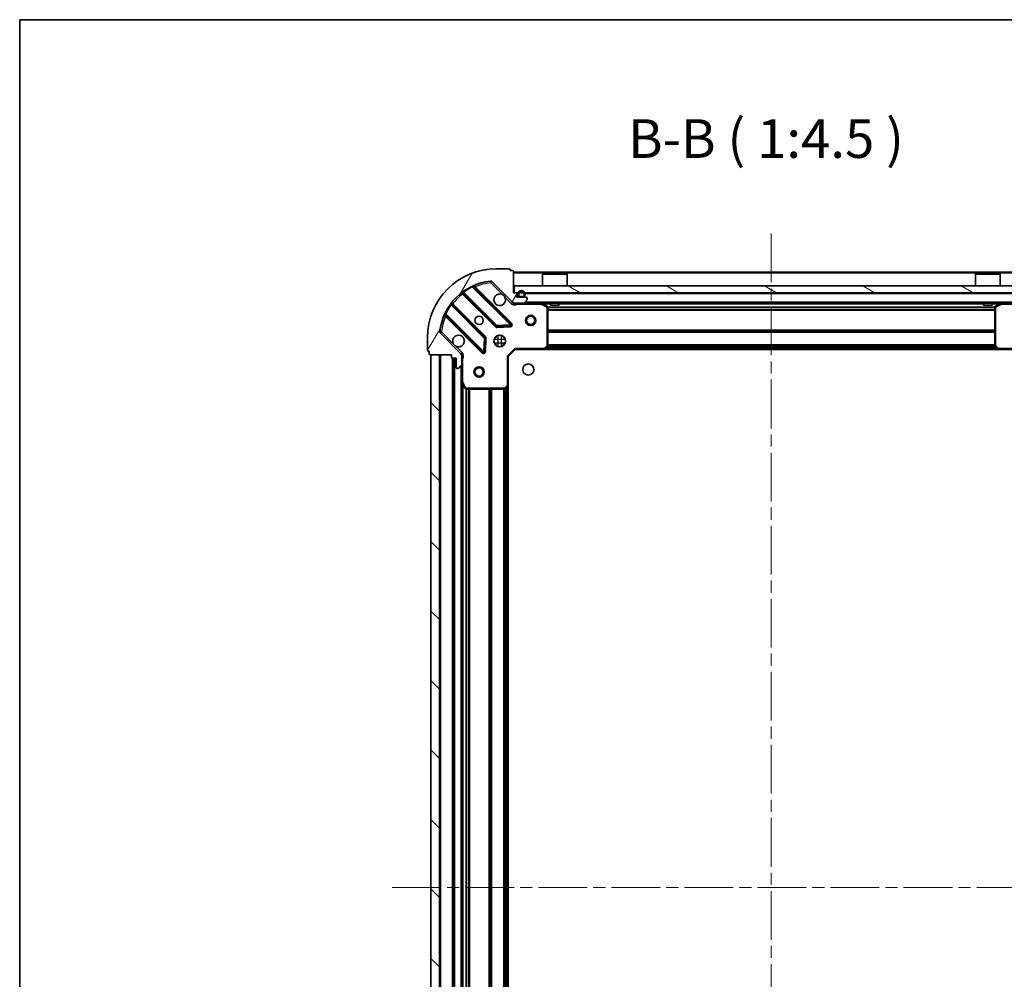
# Model space of a CAD drawing. Units: millimetres. Extents: x 36 to 6743, y 20 to 1284.
# Drawn here: x 1024 to 1310, y 1005 to 1284 of the extents above; entities that cross this region are included whole.
import ezdxf

# ---------------------------------------------------------------- set-up
doc = ezdxf.new("R2010")
doc.units = ezdxf.units.MM
doc.header["$LTSCALE"] = 2.5
doc.linetypes.add('CHAIN', pattern=[0.35429999999999995, 0.2362, -0.0295, 0.0591, -0.0295])
for name, color, linetype, lineweight in [('Border (ISO)', 7, 'Continuous', 35), ('Symbol (ISO)', 7, 'Continuous', 18), ('Visible (ISO)', 7, 'Continuous', 35), ('Visible Narrow (ISO)', 7, 'Continuous', 25)]:
    doc.layers.add(name, color=color, linetype=linetype, lineweight=lineweight)
doc.layers.add('Centerline (ISO)', color=7, linetype='Continuous', lineweight=18, true_color=0x80ffff)
doc.layers.add('Hatch (ISO)', color=1, linetype='Continuous', lineweight=18, true_color=0xff0000)
doc.styles.add('Note Text (TK)', font='MS PGothic.ttf')

# ---------------------------------------------------------------- blocks, each defined once
blk = doc.blocks.new('図面枠 tk図枠')
at = {"layer": 'Border (ISO)'}
for q in [(405.5, 289), (14.50000000000001, 8.000000000000007)]:
    blk.add_line((14.49999999999999, 289), q, dxfattribs=at)

msp = doc.modelspace()

# ---------------------------------------------------------------- hatches: boundary and pattern name
at = {"layer": 'Hatch (ISO)'}
h = msp.add_hatch(dxfattribs=at)
h.set_pattern_fill('ANSI31', color=256, scale=114.3, angle=14.999977780745, style=0)
h.set_pattern_definition([(59.99997778074501, (958.5, -16.00000000000001), (-12.37333518622901, 7.143754798369493), [])])
edge = h.paths.add_edge_path()
edge.add_line((1149.392455180079, 1187.038760516398), (1149.392455180079, 1186.338760516398))
edge.add_ellipse((1149.692455180079, 1186.338760516398), major_axis=(-3.31229937188826e-15, -0.2999999999999958), ratio=1, start_angle=270.0000000000006, end_angle=360.000000000004)
edge.add_line((1149.692455180079, 1186.038760516398), (1150.692455180079, 1186.038760516398))
edge.add_line((1150.692455180079, 1186.038760516398), (1150.692455180079, 1183.338760516398))
edge.add_ellipse((1150.992455180079, 1183.338760516398), major_axis=(2.238815751237524e-15, -0.3000000000000013), ratio=1, start_angle=269.9999999999996, end_angle=359.9999999999996)
edge.add_line((1150.992455180079, 1183.038760516398), (1151.185348398893, 1183.038760516398))
edge.add_ellipse((1151.185348398893, 1183.538760516398), major_axis=(0.4999999999999982, 3.061616997868371e-17), ratio=1, start_angle=270, end_angle=314.9999999999971)
edge.add_line((1151.538901789486, 1183.185207125805), (1152.246008570672, 1183.892313906992))
edge.add_ellipse((1151.892455180079, 1184.245867297585), major_axis=(0.3535533905932309, 0.3535533905932953), ratio=1, start_angle=269.9999999999991, end_angle=314.9999999999948)
edge.add_line((1152.392455180079, 1184.245867297585), (1152.392455180079, 1186.624546954025))
edge.add_ellipse((1151.392455180079, 1186.624546954025), major_axis=(1.048990684667789e-15, 1.000000000000001), ratio=1, start_angle=270.0000000000001, end_angle=315.0000000000001)
edge.add_line((1152.099561961266, 1187.331653735212), (1146.121577181902, 1193.309638514575))
edge.add_ellipse((1146.475130572496, 1193.663191905168), major_axis=(-0.3535533905933092, 0.3535533905932353), ratio=1, start_angle=39.172893488872376, end_angle=89.99999999999977, ccw=False)
edge.add_ellipse((1162.392455180079, 1192.038760516398), major_axis=(1.675194869668966, 16.41474100157035), ratio=1, start_angle=11.654213022238594, end_angle=89.99999999999989, ccw=False)
edge.add_ellipse((1160.768023791309, 1207.956085123982), major_axis=(0.4974163939869647, 0.05076348089907538), ratio=1, start_angle=39.17289348887158, end_angle=90.00000000000239, ccw=False)
edge.add_line((1161.121577181902, 1208.309638514575), (1167.099561961266, 1202.331653735212))
edge.add_ellipse((1167.806668742452, 1203.038760516398), major_axis=(0.7071067811865551, -0.7071067811865529), ratio=1, start_angle=269.9999999999999, end_angle=314.9999999999994)
edge.add_line((1167.806668742452, 1202.038760516398), (1170.185348398893, 1202.038760516398))
edge.add_ellipse((1170.185348398893, 1202.538760516398), major_axis=(0.4999999999999849, -6.630721977772258e-15), ratio=1, start_angle=269.9999999999997, end_angle=314.9999999999957)
edge.add_line((1170.538901789486, 1202.185207125805), (1171.246008570673, 1202.892313906992))
edge.add_ellipse((1170.892455180079, 1203.245867297585), major_axis=(0.3535533905932665, 0.3535533905932909), ratio=1, start_angle=270.0000000000009, end_angle=315.0000000000021)
edge.add_line((1171.392455180079, 1203.245867297585), (1171.392455180079, 1203.438760516398))
edge.add_ellipse((1171.092455180079, 1203.438760516398), major_axis=(-1.128592726612367e-15, 0.3000000000000025), ratio=1, start_angle=269.9999999999998, end_angle=359.9999999999998)
edge.add_line((1171.092455180079, 1203.738760516398), (1168.392455180079, 1203.738760516398))
edge.add_line((1168.392455180079, 1203.738760516398), (1168.392455180079, 1204.738760516398))
edge.add_ellipse((1168.092455180079, 1204.738760516398), major_axis=(4.422522396513417e-15, 0.2999999999999969), ratio=1, start_angle=270.0000000000076, end_angle=360.0000000000026)
edge.add_line((1168.092455180079, 1205.038760516398), (1167.392455180079, 1205.038760516398))
edge.add_line((1167.392455180079, 1205.038760516398), (1167.392455180079, 1211.238760516398))
edge.add_ellipse((1167.092455180079, 1211.238760516398), major_axis=(-2.238815751237524e-15, 0.3000000000000013), ratio=1, start_angle=270.0000000000064, end_angle=359.9999999999978)
edge.add_line((1167.092455180079, 1211.538760516398), (1166.392455180079, 1211.538760516398))
edge.add_line((1166.392455180079, 1211.538760516398), (1166.392455180079, 1211.738760516398))
edge.add_ellipse((1166.092455180079, 1211.738760516398), major_axis=(2.202076347263103e-15, 0.299999999999998), ratio=1, start_angle=270.0000000000004, end_angle=360.0000000000021)
edge.add_line((1166.092455180079, 1212.038760516398), (1162.392455180079, 1212.038760516398))
edge.add_ellipse((1162.392455180079, 1192.038760516398), major_axis=(-20, -1.010643099614861e-14), ratio=1, start_angle=269.9999999999999, end_angle=359.9999999999999)
edge.add_line((1142.392455180079, 1192.038760516398), (1142.392455180079, 1188.338760516398))
edge.add_ellipse((1142.692455180079, 1188.338760516398), major_axis=(1.836970198721033e-17, -0.3000000000000003), ratio=1, start_angle=270, end_angle=360)
edge.add_line((1142.692455180079, 1188.038760516398), (1142.892455180079, 1188.038760516398))
edge.add_line((1142.892455180079, 1188.038760516398), (1142.892455180079, 1187.338760516398))
edge.add_ellipse((1143.192455180079, 1187.338760516398), major_axis=(3.349038775862688e-15, -0.3000000000000025), ratio=1, start_angle=269.9999999999993, end_angle=359.999999999996)
edge.add_line((1143.192455180079, 1187.038760516398), (1149.392455180079, 1187.038760516398))
h = msp.add_hatch(dxfattribs=at)
h.set_pattern_fill('ANSI31', color=256, scale=114.3, angle=105.00024553567, style=0)
h.set_pattern_definition([(150.00024553567, (958.5, -16.00000000000001), (-7.143696975159263, -12.37336857032475), [])])
h.paths.add_polyline_path([(1317.142455180079, 1205.038760516398), (1317.142455180079, 1207.038760516398), (1167.642455180079, 1207.038760516398), (1167.642455180079, 1205.038760516398)])
h = msp.add_hatch(dxfattribs=at)
h.set_pattern_fill('ANSI31', color=256, scale=114.3, style=0)
h.set_pattern_definition([(45, (958.5, -16.00000000000001), (-10.1027881362028, 10.1027881362028), [])])
edge = h.paths.add_edge_path()
edge.add_ellipse((1169.242455180079, 1204.238760516398), major_axis=(2.792747665223668e-15, -0.3000000000000001), ratio=1, start_angle=269.9999999999995, end_angle=359.9999999999995)
edge.add_line((1169.242455180079, 1203.938760516398), (1170.242455180079, 1203.938760516398))
edge.add_ellipse((1170.242455180079, 1204.238760516398), major_axis=(0.2999999999999997, 2.445802970028303e-15), ratio=1, start_angle=269.9999999999978, end_angle=359.9999999999996)
edge.add_line((1170.542455180079, 1204.238760516398), (1170.542455180079, 1204.738760516398))
edge.add_ellipse((1169.742455180079, 1204.738760516398), major_axis=(-6.967022310602153e-15, 0.8000000000000002), ratio=1, start_angle=269.9999999999995, end_angle=449.9999999999995)
edge.add_line((1168.942455180079, 1204.738760516398), (1168.942455180079, 1204.238760516398))
h = msp.add_hatch(dxfattribs=at)
h.set_pattern_fill('ANSI31', color=256, scale=114.3, angle=90.00021045915, style=0)
h.set_pattern_definition([(135.00021045915, (958.5, -16.00000000000001), (-10.10275102652165, -10.10282524574763), [])])
h.paths.add_polyline_path([(1143.392455180079, 1187.038760516398), (1143.392455180079, 877.0387605163983), (1145.892455180079, 877.0387605163983), (1145.892455180079, 1187.038760516398)])

# ---------------------------------------------------------------- linework, layer by layer
at = {"layer": 'Centerline (ISO)', "linetype": 'CHAIN', "ltscale": 23.99096870422363}
for p, q in [((1242.392455180079, 1222.288760516398), (1242.392455180079, 841.7887605163983)), ((1132.142455180079, 1032.038760516398), (1352.642455180079, 1032.038760516398))]:
    msp.add_line(p, q, dxfattribs=at)
at = {"layer": 'Visible (ISO)'}
for p, q in [((1166.092455180079, 1212.038760516398), (1162.392455180079, 1212.038760516398)), ((1166.392455180079, 1211.538760516398), (1166.392455180079, 1211.738760516398)), ((1167.092455180079, 1211.538760516398), (1166.392455180079, 1211.538760516398)), ((1167.392455180079, 1205.038760516398), (1167.392455180079, 1211.238760516398)), ((1317.392455180079, 1211.038760516398), (1167.392455180079, 1211.038760516398)), ((1175.892455180079, 1210.538760516398), (1175.792455180079, 1210.438760516398)), ((1182.992455180079, 1210.438760516398), (1175.792455180079, 1210.438760516398)), ((1175.792455180079, 1207.038760516398), (1175.792455180079, 1210.438760516398)), ((1175.892455180079, 1210.538760516398), (1182.892455180079, 1210.538760516398)), ((1182.892455180079, 1210.538760516398), (1182.992455180079, 1210.438760516398)), ((1182.992455180079, 1207.038760516398), (1182.992455180079, 1210.438760516398)), ((1301.892455180079, 1210.538760516398), (1301.792455180079, 1210.438760516398)), ((1308.992455180079, 1210.438760516398), (1301.792455180079, 1210.438760516398)), ((1301.792455180079, 1207.038760516398), (1301.792455180079, 1210.438760516398)), ((1301.892455180079, 1210.538760516398), (1308.892455180079, 1210.538760516398)), ((1308.892455180079, 1210.538760516398), (1308.992455180079, 1210.438760516398)), ((1308.992455180079, 1207.038760516398), (1308.992455180079, 1210.438760516398)), ((1166.703278679055, 1195.927937017422), (1155.879938168631, 1206.751277527847)), ((1161.121577181902, 1208.309638514575), (1167.099561961265, 1202.331653735212)), ((1317.142455180079, 1207.038760516398), (1167.642455180079, 1207.038760516398)), ((1167.642455180079, 1207.038760516398), (1167.642455180079, 1205.038760516398)), ((1152.64993229134, 1205.031535936832), (1162.349367382717, 1195.332100845454)), ((1168.092455180079, 1205.038760516398), (1167.392455180079, 1205.038760516398)), ((1167.642455180079, 1205.038760516398), (1317.142455180079, 1205.038760516398)), ((1168.392455180079, 1203.738760516398), (1168.392455180079, 1204.738760516398)), ((1171.092455180079, 1203.738760516398), (1168.392455180079, 1203.738760516398)), ((1168.742455180079, 1204.738760516398), (1168.742455180079, 1204.238760516398)), ((1168.942455180079, 1204.738760516398), (1168.942455180079, 1204.238760516398)), ((1168.942455180079, 1204.238760516398), (1168.942455180079, 1204.738760516398)), ((1169.242455180079, 1203.938760516398), (1170.242455180079, 1203.938760516398)), ((1170.242455180079, 1203.938760516398), (1169.242455180079, 1203.938760516398)), ((1169.242455180079, 1203.738760516398), (1170.242455180079, 1203.738760516398)), ((1170.542455180079, 1204.238760516398), (1170.542455180079, 1204.738760516398)), ((1170.542455180079, 1204.738760516398), (1170.542455180079, 1204.238760516398)), ((1170.742455180079, 1204.238760516398), (1170.742455180079, 1204.738760516398)), ((1171.392455180079, 1203.245867297585), (1171.392455180079, 1203.438760516398)), ((1159.099114851023, 1192.08184831376), (1149.399679759645, 1201.781283405138)), ((1167.392455180079, 1202.128580795274), (1167.392455180079, 1202.038760516398)), ((1167.806668742452, 1202.038760516398), (1167.392455180079, 1202.038760516398)), ((1167.392455180079, 1202.038282179367), (1167.392455180079, 1201.688494976728)), ((1167.806668742452, 1202.038760516398), (1170.185348398893, 1202.038760516398)), ((1314.599561961265, 1202.038760516398), (1170.185348398893, 1202.038760516398)), ((1170.538901789486, 1202.185207125805), (1171.246008570672, 1202.892313906992)), ((1177.226619258729, 1201.121678477073), (1175.455798865479, 1202.007088673698)), ((1177.392455180079, 1189.656978592777), (1177.392455180079, 1200.853350319773)), ((1178.142455180079, 1202.038760516398), (1178.142455180079, 1201.438760516398)), ((1178.142455180079, 1201.438760516398), (1180.642455180079, 1201.438760516398)), ((1180.642455180079, 1202.038760516398), (1180.642455180079, 1201.438760516398)), ((1304.142455180079, 1202.038760516398), (1304.142455180079, 1201.438760516398)), ((1304.142455180079, 1201.438760516398), (1306.642455180079, 1201.438760516398)), ((1306.642455180079, 1202.038760516398), (1306.642455180079, 1201.438760516398)), ((1307.392455180079, 1200.853350319773), (1307.392455180079, 1189.656978592777)), ((1309.329111494679, 1202.007088673698), (1307.558291101429, 1201.121678477073)), ((1147.679938168631, 1198.551277527847), (1158.503278679055, 1187.727937017422)), ((1162.574585233283, 1195.244518413336), (1166.504232460908, 1195.416090516592)), ((1142.392455180079, 1192.038760516398), (1142.392455180079, 1188.338760516398)), ((1152.099561961266, 1187.331653735212), (1146.121577181902, 1193.309638514575)), ((1159.015125179885, 1187.926983235569), (1159.186697283141, 1191.856630463195)), ((1162.017682471592, 1192.038760516398), (1162.392455180079, 1192.038760516398)), ((1162.392455180079, 1192.038760516399), (1162.392455180079, 1192.413533224886)), ((1164.392455180079, 1192.038760516399), (1164.392455180079, 1192.413533224886)), ((1164.392455180079, 1192.038760516398), (1164.767227888566, 1192.038760516398)), ((1162.017682471592, 1190.038760516398), (1162.392455180079, 1190.038760516398)), ((1162.392455180079, 1189.663987807912), (1162.392455180079, 1190.038760516399)), ((1164.392455180079, 1190.038760516398), (1164.767227888566, 1190.038760516398)), ((1164.392455180079, 1189.663987807913), (1164.392455180079, 1190.038760516399)), ((1167.768191111367, 1188.838760516398), (1167.892455180079, 1188.538760516398)), ((1176.548410763813, 1188.634104121686), (1177.311808229074, 1189.452322198065)), ((1307.473102131084, 1189.452322198065), (1308.236499596346, 1188.634104121686)), ((1142.692455180079, 1188.038760516398), (1142.892455180079, 1188.038760516398)), ((1142.892455180079, 1188.038760516398), (1142.892455180079, 1187.338760516398)), ((1143.192455180079, 1187.038760516398), (1149.392455180079, 1187.038760516398)), ((1143.392455180079, 1187.038760516398), (1143.392455180079, 877.0387605163982)), ((1145.892455180079, 1187.038760516398), (1143.392455180079, 1187.038760516398)), ((1145.892455180079, 877.0387605163982), (1145.892455180079, 1187.038760516398)), ((1149.392455180079, 1187.038760516398), (1149.392455180079, 1186.338760516398)), ((1149.692455180079, 1186.038760516398), (1150.692455180079, 1186.038760516398)), ((1149.892455180079, 1186.038760516398), (1149.892455180079, 878.0387605163982)), ((1150.692455180079, 1186.038760516398), (1150.692455180079, 1183.338760516398)), ((1152.302634901203, 1187.038760516398), (1152.742720719749, 1187.038760516398)), ((1152.392455180079, 1187.038760516398), (1152.392455180079, 1186.624546954025)), ((1152.392455180079, 1184.245867297585), (1152.392455180079, 1186.624546954025)), ((1165.892455180079, 1186.538760516398), (1165.592455180079, 1186.66302458511)), ((1165.892455180079, 1186.538760516398), (1167.892455180079, 1188.538760516398)), ((1165.892455180079, 1178.10215798166), (1165.892455180079, 1186.538760516398)), ((1167.892455180079, 1188.538760516398), (1176.329057714818, 1188.538760516398)), ((1308.45585264534, 1188.538760516398), (1176.329057714818, 1188.538760516398)), ((1308.45585264534, 1188.538760516398), (1316.892455180079, 1188.538760516398)), ((1150.992455180079, 1183.038760516398), (1151.185348398893, 1183.038760516398)), ((1151.538901789486, 1183.185207125805), (1152.246008570672, 1183.892313906991)), ((1152.392455180079, 1184.245867297585), (1152.392455180079, 1179.109580909648)), ((1152.392455180079, 1179.109580909648), (1152.392455180079, 884.9679401231483)), ((1152.424127022779, 1178.975416830998), (1153.309537219404, 1177.204596437748)), ((1164.978893498412, 1177.119407467403), (1165.797111574791, 1177.882804932665)), ((1165.892455180079, 1178.10215798166), (1165.892455180079, 885.9753630511366)), ((1153.577865376704, 1177.038760516398), (1164.7742371037, 1177.038760516398))]:
    msp.add_line(p, q, dxfattribs=at)
for centre, radius in [((1157.392455180079, 1197.038760516398), 1.2295), ((1172.392455180079, 1197.038760516398), 1.5), ((1172.392455180079, 1197.038760516398), 1.193275), ((1163.392455180079, 1191.038760516398), 1.7), ((1157.392455180079, 1182.038760516398), 1.5), ((1157.392455180079, 1182.038760516398), 1.193275), ((1171.692455180079, 1182.738760516398), 1.621)]:
    msp.add_circle(centre, radius, dxfattribs=at)
for centre, radius, start, end in [((1162.392455180079, 1192.038760516398), 20, 90, 180), ((1166.092455180079, 1211.738760516398), 0.3, 0, 90), ((1167.092455180079, 1211.238760516398), 0.3, 0, 90), ((1162.392455180079, 1192.038760516398), 16.5, 95.82710651111654, 174.1728934888807), ((1156.092070202987, 1206.963409562203), 0.3, 112.8868583964913, 224.9999999999823), ((1160.768023791309, 1207.956085123982), 0.5000000000000001, 44.99999999999022, 95.82710651112302), ((1152.437800256984, 1204.819403902476), 0.300000000000002, 45.00000000000979, 127.9144996875552), ((1163.392455180079, 1203.038760516398), 1.7, 62.49982881929983, 27.50017118070324), ((1168.092455180079, 1204.738760516398), 0.3, 0, 90), ((1169.742455180079, 1204.738760516398), 1.000000000000004, 0, 180), ((1169.242455180079, 1204.238760516398), 0.5000000000000023, 180, 270), ((1169.742455180079, 1204.738760516398), 0.8000000000000003, 0, 180), ((1169.742455180079, 1204.738760516398), 0.8000000000000033, 0, 180), ((1169.242455180079, 1204.238760516398), 0.2999999999999999, 180, 270), ((1169.242455180079, 1204.238760516398), 0.3000000000000012, 180, 270), ((1170.242455180079, 1204.238760516398), 0.2999999999999998, 270, 0), ((1170.242455180079, 1204.238760516398), 0.3000000000000013, 270, 0), ((1170.242455180079, 1204.238760516398), 0.5000000000000023, 270, 0), ((1171.092455180079, 1203.438760516398), 0.3, 0, 90), ((1170.892455180079, 1203.245867297585), 0.4999999999999999, 315.0000000000096, 0), ((1149.611811794001, 1201.993415439494), 0.299999999999998, 142.0855003124481, 224.9999999999823), ((1167.806668742452, 1203.038760516398), 1, 224.9999999999996, 270), ((1170.185348398893, 1202.538760516398), 0.5, 270, 314.9999999999908), ((1175.321634786829, 1201.738760516398), 0.3, 63.43494882294915, 90.00000000000652), ((1177.092455180079, 1200.853350319773), 0.3, 0, 63.4349488229191), ((1307.692455180079, 1200.853350319773), 0.3, 116.565051177094, 180), ((1309.463275573329, 1201.738760516398), 0.3000000000000001, 90, 116.5650511770867), ((1147.467806134275, 1198.339145493491), 0.300000000000001, 45.00000000002432, 157.113141603504), ((1162.561499417073, 1195.54423287981), 0.3, 225.0000000000169, 272.5000000000116), ((1166.491146644699, 1195.715804983066), 0.299999999999998, 272.4999999999986, 45.00000000000979), ((1146.475130572496, 1193.663191905168), 0.5000000000000001, 174.1728934888891, 225.0000000000109), ((1151.392455180079, 1191.038760516398), 1.7, 242.4998288192995, 207.5001711807032), ((1158.886982816667, 1191.869716279404), 0.300000000000001, 357.4999999999882, 44.99999999997524), ((1177.092455180079, 1189.656978592777), 0.3, 316.9851427948179, 0), ((1307.692455180079, 1189.656978592777), 0.3000000000000031, 180, 223.0148572051892), ((1142.692455180079, 1188.338760516398), 0.3, 180, 270), ((1143.192455180079, 1187.338760516398), 0.3, 180, 270), ((1149.692455180079, 1186.338760516398), 0.3, 180, 270), ((1151.392455180079, 1186.624546954025), 1, 0, 45.00000000000418), ((1158.715410713411, 1187.940069051778), 0.3, 225.0000000000169, 357.5000000000187), ((1176.329057714818, 1188.838760516398), 0.3, 270, 316.9851427948179), ((1308.45585264534, 1188.838760516398), 0.3, 223.0148572051864, 269.9999999999935), ((1150.992455180079, 1183.338760516398), 0.3, 180, 270), ((1151.185348398893, 1183.538760516398), 0.5, 270, 314.9999999999924), ((1151.892455180079, 1184.245867297585), 0.5000000000000001, 315.0000000000114, 0), ((1152.692455180079, 1179.109580909648), 0.3, 180, 206.5650511770712), ((1165.592455180079, 1178.10215798166), 0.3, 313.0148572051923, 0), ((1153.577865376704, 1177.338760516398), 0.2999999999999999, 206.5650511770683, 269.9999999999935), ((1164.7742371037, 1177.338760516398), 0.300000000000003, 270, 313.0148572051923)]:
    msp.add_arc(centre, radius, start, end, dxfattribs=at)
for points, knots in [([(1164.177432327733, 1204.546676587558), (1164.331939528705, 1204.465669718667), (1164.47569067258, 1204.359688079932), (1164.713382743612, 1204.121996008899), (1164.819364382347, 1203.978244865024), (1164.900371251239, 1203.823737664052)], [0.278912593627154, 0.278912593627154, 0.278912593627154, 0.278912593627154, 0.3293346962055698, 0.3293346962055698, 0.3797567987839841, 0.3797567987839841, 0.3797567987839841, 0.3797567987839841]), ([(1150.607478032425, 1189.530844445239), (1150.452970831453, 1189.61185131413), (1150.309219687578, 1189.717832952865), (1150.071527616546, 1189.955525023897), (1149.965545977811, 1190.099276167772), (1149.88453910892, 1190.253783368744)], [0.278912593627149, 0.278912593627149, 0.278912593627149, 0.278912593627149, 0.3293346962055609, 0.3293346962055609, 0.3797567987839751, 0.3797567987839751, 0.3797567987839751, 0.3797567987839751])]:
    msp.add_open_spline(points, degree=3, knots=knots, dxfattribs=at)
at = {"layer": 'Visible Narrow (ISO)'}
for p, q in [((1317.392455180079, 1210.738760516398), (1167.392455180079, 1210.738760516398)), ((1155.505144136457, 1206.701807491308), (1155.377601339353, 1206.973345398251)), ((1155.505144136457, 1206.701807491308), (1166.491146644699, 1195.715804983066)), ((1156.032745943285, 1206.598469753192), (1156.24487797764, 1206.810601787548)), ((1166.915410713411, 1196.140069051778), (1156.24487797764, 1206.810601787548)), ((1160.71726031041, 1208.453501517969), (1160.768023791309, 1207.956085123982)), ((1160.768023791309, 1207.956085123982), (1161.121577181902, 1208.309638514575)), ((1160.768023791309, 1207.956085123982), (1164.177432327733, 1204.546676587558)), ((1152.792455731629, 1204.889012496543), (1152.580323697273, 1204.676880462187)), ((1152.580323697273, 1204.676880462187), (1162.137235348361, 1195.119968811098)), ((1152.747517560284, 1205.426261340311), (1152.922880062462, 1205.182852234421)), ((1162.561499417073, 1195.54423287981), (1152.922880062462, 1205.182852234421)), ((1164.900371251239, 1203.823737664052), (1166.746008570672, 1201.978100344618)), ((1168.742455180079, 1204.738760516398), (1168.392455180079, 1204.738760516398)), ((1314.042455180079, 1204.738760516398), (1170.742455180079, 1204.738760516398)), ((1149.248363462056, 1201.508335634015), (1149.004954356167, 1201.683698136193)), ((1149.248363462056, 1201.508335634015), (1158.886982816667, 1191.869716279404)), ((1149.542203199935, 1201.638759964848), (1149.754335234291, 1201.850891999204)), ((1159.311246885379, 1192.293980348116), (1149.754335234291, 1201.850891999204)), ((1166.746008570672, 1201.978100344618), (1167.099561961265, 1202.331653735212)), ((1168.555000219819, 1202.038760516398), (1168.555000219817, 1201.738760516402)), ((1168.555000219817, 1201.738760516398), (1175.321634786829, 1201.738760516398)), ((1314.092455180079, 1202.338760516398), (1170.692455180079, 1202.338760516398)), ((1175.321634786829, 1201.738760516398), (1175.321634786829, 1202.038760516398)), ((1175.455798865479, 1202.007088673698), (1175.321634786829, 1201.738760516398)), ((1175.321634786829, 1201.738760516398), (1177.092455180079, 1200.853350319773)), ((1178.142455180079, 1201.738760516398), (1175.992455180079, 1201.738760516398)), ((1177.092455180079, 1200.853350319773), (1177.226619258729, 1201.121678477073)), ((1177.092455180079, 1200.853350319773), (1177.092455180079, 1189.656978592777)), ((1177.392455180079, 1200.853350319773), (1177.092455180079, 1200.853350319773)), ((1307.398450108598, 1200.91302458511), (1177.38646025156, 1200.91302458511)), ((1307.392455180079, 1200.700892550754), (1177.392455180079, 1200.700892550754)), ((1304.142455180079, 1201.738760516398), (1180.642455180079, 1201.738760516398)), ((1308.792455180079, 1201.738760516398), (1306.642455180079, 1201.738760516398)), ((1307.692455180079, 1200.853350319773), (1307.392455180079, 1200.853350319773)), ((1307.558291101429, 1201.121678477073), (1307.692455180079, 1200.853350319773)), ((1307.692455180079, 1200.853350319773), (1309.463275573329, 1201.738760516398)), ((1307.692455180079, 1189.656978592777), (1307.692455180079, 1200.853350319773)), ((1309.463275573329, 1201.738760516398), (1309.329111494679, 1202.007088673698)), ((1309.463275573329, 1202.038760516398), (1309.463275573329, 1201.738760516398)), ((1309.463275573329, 1201.738760516398), (1316.229910140351, 1201.738760516398)), ((1147.457870298226, 1199.053614357124), (1147.729408205169, 1198.92607156002)), ((1147.832745943285, 1198.398469753193), (1147.620613908929, 1198.186337718837)), ((1147.620613908929, 1198.186337718837), (1158.291146644699, 1187.515804983066)), ((1158.715410713411, 1187.940069051778), (1147.729408205169, 1198.92607156002)), ((1307.392455180079, 1200.076628482042), (1177.392455180079, 1200.076628482042)), ((1307.392455180079, 1199.864496447686), (1177.392455180079, 1199.864496447686)), ((1162.137235348361, 1195.119968811098), (1162.349367382717, 1195.332100845454)), ((1162.349367382717, 1195.332100845454), (1162.561499417073, 1195.54423287981)), ((1166.491146644699, 1195.715804983066), (1162.561499417073, 1195.54423287981)), ((1162.561499417073, 1195.54423287981), (1162.574585233283, 1195.244518413336)), ((1162.574585233283, 1195.244518413336), (1162.587671049492, 1194.944803946861)), ((1162.587671049492, 1194.944803946861), (1166.517318277118, 1195.116376050117)), ((1166.491146644699, 1195.715804983066), (1166.703278679055, 1195.927937017422)), ((1166.504232460908, 1195.416090516592), (1166.491146644699, 1195.715804983066)), ((1166.517318277118, 1195.116376050117), (1166.504232460909, 1195.416090516592)), ((1166.703278679055, 1195.927937017422), (1166.915410713411, 1196.140069051778)), ((1146.475130572496, 1193.663191905168), (1145.977714178509, 1193.713955386067)), ((1146.121577181902, 1193.309638514575), (1146.475130572496, 1193.663191905168)), ((1149.884539108919, 1190.253783368744), (1146.475130572496, 1193.663191905168)), ((1158.886982816667, 1191.869716279404), (1158.715410713411, 1187.940069051778)), ((1158.886982816667, 1191.869716279404), (1159.099114851023, 1192.08184831376)), ((1159.186697283141, 1191.856630463195), (1158.886982816667, 1191.869716279404)), ((1159.099114851023, 1192.08184831376), (1159.311246885379, 1192.293980348116)), ((1159.486411749616, 1191.843544646985), (1159.186697283141, 1191.856630463195)), ((1159.31483964636, 1187.913897419359), (1159.486411749616, 1191.843544646985)), ((1162.892455180079, 1189.413952835472), (1162.892455180079, 1192.663568197327)), ((1163.892455180079, 1189.413952835472), (1163.892455180079, 1192.663568197326)), ((1307.392455180079, 1194.21302458511), (1177.392455180079, 1194.21302458511)), ((1307.392455180079, 1194.000892550754), (1177.392455180079, 1194.000892550754)), ((1307.392455180079, 1193.676628482042), (1177.392455180079, 1193.676628482042)), ((1307.392455180079, 1193.464496447686), (1177.392455180079, 1193.464496447686)), ((1152.453115351859, 1187.685207125805), (1150.607478032425, 1189.530844445239)), ((1161.767647499152, 1191.538760516398), (1165.017262861006, 1191.538760516398)), ((1161.767647499152, 1190.538760516398), (1165.017262861006, 1190.538760516398)), ((1165.592455180079, 1186.66302458511), (1167.768191111367, 1188.838760516398)), ((1176.329057714818, 1188.838760516398), (1167.768191111367, 1188.838760516398)), ((1177.092455180079, 1189.656978592777), (1176.329057714818, 1188.838760516398)), ((1176.329057714818, 1188.838760516398), (1176.548410763812, 1188.634104121686)), ((1176.329057714818, 1188.538760516398), (1176.329057714818, 1188.838760516398)), ((1308.045555180079, 1188.838760516398), (1176.739355180079, 1188.838760516398)), ((1307.694993556187, 1189.214496447686), (1177.089916803971, 1189.214496447686)), ((1177.311808229074, 1189.452322198065), (1177.092455180079, 1189.656978592777)), ((1177.092455180079, 1189.656978592777), (1177.392455180079, 1189.656978592777)), ((1307.497074368133, 1189.426628482042), (1177.287835992025, 1189.426628482042)), ((1307.392455180079, 1189.96302458511), (1177.392455180079, 1189.96302458511)), ((1307.392455180079, 1189.750892550754), (1177.392455180079, 1189.750892550754)), ((1307.392455180079, 1189.656978592777), (1307.692455180079, 1189.656978592777)), ((1307.692455180079, 1189.656978592777), (1307.473102131084, 1189.452322198065)), ((1308.45585264534, 1188.838760516398), (1307.692455180079, 1189.656978592777)), ((1308.236499596346, 1188.634104121686), (1308.45585264534, 1188.838760516398)), ((1317.016719248791, 1188.838760516398), (1308.45585264534, 1188.838760516398)), ((1308.45585264534, 1188.838760516398), (1308.45585264534, 1188.538760516398)), ((1146.192455180079, 1187.038760516398), (1146.192455180079, 877.0387605163982)), ((1149.592455180079, 1186.055917803924), (1149.592455180079, 878.0216032288727)), ((1150.192455180079, 1186.038760516398), (1150.192455180079, 878.0387605163982)), ((1152.453115351859, 1187.685207125805), (1152.099561961266, 1187.331653735212)), ((1152.392455180079, 1185.87621547667), (1152.692455180079, 1185.87621547667)), ((1152.692455180079, 1179.109580909648), (1152.692455180079, 1185.87621547667)), ((1158.291146644699, 1187.515804983066), (1158.503278679055, 1187.727937017422)), ((1158.503278679055, 1187.727937017422), (1158.715410713411, 1187.940069051778)), ((1158.715410713411, 1187.940069051778), (1159.015125179885, 1187.926983235569)), ((1159.015125179885, 1187.926983235569), (1159.31483964636, 1187.913897419359)), ((1165.592455180079, 1186.66302458511), (1165.592455180079, 1178.10215798166)), ((1152.092455180079, 1183.738760516398), (1152.092455180079, 880.3387605163983)), ((1152.392455180079, 1179.109580909648), (1152.692455180079, 1179.109580909648)), ((1152.692455180079, 1179.109580909648), (1152.424127022779, 1178.975416830998)), ((1153.577865376704, 1177.338760516398), (1152.692455180079, 1179.109580909648)), ((1152.692455180079, 1178.438760516399), (1152.692455180079, 885.6387605163976)), ((1153.309537219404, 1177.204596437748), (1153.577865376704, 1177.338760516398)), ((1164.7742371037, 1177.338760516398), (1153.577865376704, 1177.338760516398)), ((1153.577865376704, 1177.338760516398), (1153.577865376704, 1177.038760516398)), ((1165.592455180079, 1178.10215798166), (1164.7742371037, 1177.338760516398)), ((1164.7742371037, 1177.338760516398), (1164.978893498412, 1177.119407467403)), ((1164.7742371037, 1177.038760516398), (1164.7742371037, 1177.338760516398)), ((1165.21671924879, 1177.341298892506), (1165.216719248791, 886.7362221402902)), ((1165.592455180079, 1178.10215798166), (1165.892455180079, 1178.10215798166)), ((1165.797111574791, 1177.882804932665), (1165.592455180079, 1178.10215798166)), ((1165.592455180079, 1177.691860516398), (1165.592455180079, 886.3856605163984)), ((1153.518191111367, 1177.044755444917), (1153.518191111367, 887.0327655878789)), ((1153.730323145723, 1177.038760516398), (1153.730323145723, 887.038760516398)), ((1154.354587214435, 1177.038760516398), (1154.354587214435, 887.038760516398)), ((1154.566719248791, 1177.038760516398), (1154.566719248791, 887.038760516398)), ((1160.218191111367, 1177.038760516398), (1160.218191111367, 887.038760516398)), ((1160.430323145723, 1177.038760516398), (1160.430323145723, 887.038760516398)), ((1160.754587214435, 1177.038760516398), (1160.754587214435, 887.038760516398)), ((1160.966719248791, 1177.038760516398), (1160.966719248791, 887.0387605163983)), ((1164.468191111367, 1177.038760516398), (1164.468191111367, 887.038760516398)), ((1164.680323145723, 1177.038760516398), (1164.680323145723, 887.038760516398)), ((1165.004587214435, 1177.143379704452), (1165.004587214435, 886.9341413283444))]:
    msp.add_line(p, q, dxfattribs=at)
for centre, radius, start, end in [((1162.392455180079, 1192.038760516398), 16.2, 115.1596934692325, 125.7706179728537), ((1162.392455180079, 1192.038760516398), 16, 95.82710651111653, 112.5955473165247), ((1162.392455180079, 1192.038760516398), 16, 127.8254680233273, 142.1745319766726), ((1162.392455180079, 1192.038760516398), 16.2, 144.2293820271449, 154.840306530767), ((1167.806668742452, 1203.038760516398), 1.5, 225.0000000000001, 299.9264348670232), ((1162.392455180079, 1192.038760516398), 16, 157.4044526834776, 174.1728934888803), ((1162.561499417073, 1195.54423287981), 0.6000000000000011, 224.9999999999996, 272.4999999999986), ((1166.491146644699, 1195.715804983066), 0.5999999999999961, 272.4999999999986, 45.00000000000418), ((1158.886982816667, 1191.869716279404), 0.600000000000001, 357.5000000000032, 45.00000000000979), ((1151.392455180079, 1186.624546954025), 1.5, 330.0735651333826, 44.99999999999367), ((1158.715410713411, 1187.940069051778), 0.6000000000000011, 224.9999999999996, 357.5000000000032)]:
    msp.add_arc(centre, radius, start, end, dxfattribs=at)
for points, knots in [([(1155.505144136457, 1206.701807491308), (1155.598246181514, 1206.716860888161), (1155.747180475352, 1206.737002918888), (1155.861539479932, 1206.749346248569), (1155.879938168631, 1206.751277527847), (1155.879938168631, 1206.751277527847)], [3.10348567981073e-17, 3.10348567981073e-17, 3.10348567981073e-17, 3.10348567981073e-17, 0.0487820617391147, 0.0766575255900374, 0.0975641234782294, 0.0975641234782294, 0.0975641234782294, 0.0975641234782294]), ([(1156.24487797764, 1206.810601787548), (1156.18696519154, 1206.903427185357), (1156.089834150722, 1207.058379371633), (1155.995723361472, 1207.207637069498), (1155.975396407114, 1207.23979195194), (1155.975396407114, 1207.23979195194)], [-0.0326943290242566, -0.0326943290242566, -0.0326943290242566, -0.0326943290242566, -0.0186824737281466, -0.00934123686407332, 0, 0, 0, 0]), ([(1167.392457211257, 1201.688495085156), (1167.498295993378, 1201.676264361884), (1167.723999253621, 1201.658646716623), (1168.132165458964, 1201.670196948134), (1168.404314528458, 1201.711813512753), (1168.555000219817, 1201.7387605164)], [-0.114793844905982, -0.114793844905982, -0.114793844905982, -0.114793844905982, -0.083098726852703, -0.0498592361115802, 0, 0, 0, 0]), ([(1147.191423744538, 1198.455819289363), (1147.191423744538, 1198.455819289363), (1147.223579296777, 1198.435491923614), (1147.372832793468, 1198.341383766426), (1147.527789704832, 1198.244249760193), (1147.620613908929, 1198.186337718837)], [-0.0326939085831624, -0.0326939085831624, -0.0326939085831624, -0.0326939085831624, -0.023352791845116, -0.0140116751070696, -1.65052224570827e-17, -1.65052224570827e-17, -1.65052224570827e-17, -1.65052224570827e-17]), ([(1147.679938168631, 1198.551277527847), (1147.679938168631, 1198.551277527847), (1147.68186929327, 1198.569675393022), (1147.694213396926, 1198.684039958669), (1147.714354611489, 1198.832968297633), (1147.729408205169, 1198.92607156002)], [0, 0, 0, 0, 0.0209068712467504, 0.048782699575751, 0.0975653991515021, 0.0975653991515021, 0.0975653991515021, 0.0975653991515021]), ([(1152.692455180079, 1185.87621547667), (1152.719402183726, 1186.026901168028), (1152.761018748344, 1186.299050237521), (1152.772568979854, 1186.70721644286), (1152.754951334593, 1186.9329197031), (1152.742720611321, 1187.03875848522)], [0, 0, 0, 0, 0.0498592361111215, 0.0830987268518691, 0.114793844904774, 0.114793844904774, 0.114793844904774, 0.114793844904774])]:
    msp.add_open_spline(points, degree=3, knots=knots, dxfattribs=at)
for points in [[(1152.253454795445, 1205.0560824837), (1152.253454795445, 1205.0560824837), (1152.325250684175, 1204.972991491029), (1152.495183299005, 1204.775837562857), (1152.580323697273, 1204.676880462187)], [(1152.64993229134, 1205.031535936832), (1152.64993229134, 1205.031535936832), (1152.707751051151, 1205.067176953398), (1152.849862688946, 1205.145653201813), (1152.922880062462, 1205.182852234421)], [(1149.248363462056, 1201.508335634015), (1149.285561999864, 1201.581352036295), (1149.364040370047, 1201.723467436174), (1149.399679759645, 1201.781283405138), (1149.399679759645, 1201.781283405138)], [(1149.754335234291, 1201.850891999204), (1149.655378105047, 1201.936032422057), (1149.458231425795, 1202.105958778817), (1149.375133212778, 1202.177760901033), (1149.375133212778, 1202.177760901033)]]:
    msp.add_open_spline(points, degree=3, dxfattribs=at)

# ---------------------------------------------------------------- block references
at = {"xscale": 4.5, "yscale": 4.5, "zscale": 4.5}
msp.add_blockref('図面枠 tk図枠', (958.5, -16.00000000000001), dxfattribs=at)

# ---------------------------------------------------------------- texts
at = {"layer": 'Symbol (ISO)', "color": 7, "insert": (1200.712519724647, 1240.783185445307), "char_height": 11.25, "attachment_point": 7, "style": 'Note Text (TK)'}
msp.add_mtext('B-B ( 1:4.5 )', dxfattribs=at)

doc.saveas('drawing.dxf')
